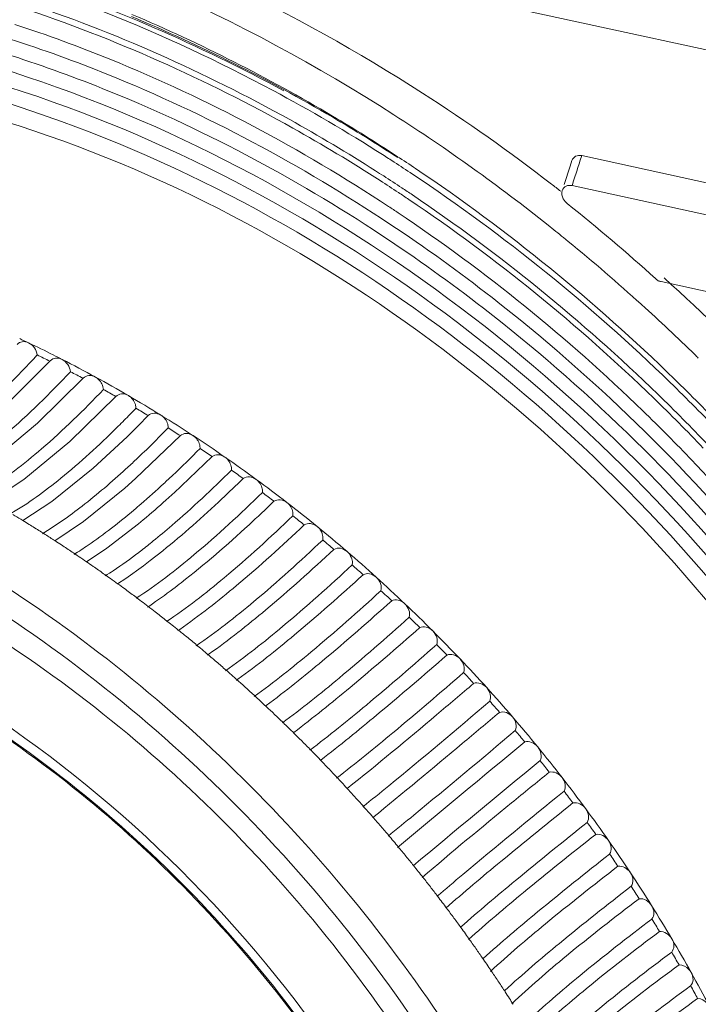
# Model space of a CAD drawing. Extents: x 0 to 841, y 0 to 594.
# Drawn here: x 659 to 671, y 354 to 371 of the extents above; entities that cross this region are included whole.
import ezdxf

# ---------------------------------------------------------------- set-up
doc = ezdxf.new("R2010")
doc.units = 0
doc.header["$LTSCALE"] = 46.255
for name, color, linetype, lineweight in [('51-7CM02-BTMDXF_CONTINUOUS_LINE', 7, 'CONTINUOUS', 5), ('51-7CM09-DECDXF_CONTINUOUS_LINE', 7, 'CONTINUOUS', 5), ('7C1-4K550-LADXF_CONTINUOUS_LINE', 7, 'CONTINUOUS', 5), ('F1R__2016120DXF_CONTINUOUS_LINE', 7, 'CONTINUOUS', 5), ('FOCUS-RING-CDXF_CONTINUOUS_LINE', 7, 'CONTINUOUS', 5)]:
    doc.layers.add(name, color=color, linetype=linetype, lineweight=lineweight)

msp = doc.modelspace()

# ---------------------------------------------------------------- linework, layer by layer
at = {"layer": '51-7CM02-BTMDXF_CONTINUOUS_LINE', "color": 7, "linetype": 'Continuous'}
for p, q in [((669.0929, 368.6608), (669.0624, 368.5643)), ((669.2657, 368.7484), (705.6902, 360.8278)), ((669.0624, 368.5643), (668.9572, 368.238)), ((705.2264, 360.3635), (669.0951, 368.2203)), ((705.2406, 359.0098), (670.6684, 366.5276))]:
    msp.add_line(p, q, dxfattribs=at)
at = {"layer": '51-7CM02-BTMDXF_CONTINUOUS_LINE', "color": 9, "linetype": 'Continuous'}
for centre, radius, start, end in [((628.2176, 381.7211), 43.0492, 342.10281, 342.46157), ((626.6677, 382.2217), 44.678, 341.73678, 342.10273)]:
    msp.add_arc(centre, radius, start, end, dxfattribs=at)
at = {"layer": '51-7CM02-BTMDXF_CONTINUOUS_LINE', "color": 7, "linetype": 'Continuous'}
msp.add_arc((647.37, 340.8458), 34.6476, 47.96563, 51.34782, dxfattribs=at)
for points, knots in [([(669.093, 368.6608), (669.1031, 368.693), (669.1541, 368.7535), (669.2307, 368.756), (669.2657, 368.7484)], [0, 0, 0, 0, 0.4852672, 1, 1, 1, 1]), ([(669.0951, 368.2203), (669.0604, 368.2279), (668.9847, 368.2255), (668.9337, 368.1662), (668.9233, 368.1344)], [0, 0, 0, 0, 0.5149268, 1, 1, 1, 1])]:
    msp.add_open_spline(points, degree=3, knots=knots, dxfattribs=at)
for points in [[(668.9233, 368.1344), (668.9079, 368.0875), (668.9183, 368.031), (668.9413, 367.9873)], [(668.9413, 367.9873), (668.9582, 367.9553), (668.9823, 367.9264), (669.0105, 367.9039)], [(670.5692, 366.58), (670.5842, 366.5665), (670.6008, 366.5545), (670.6142, 366.5394)], [(670.6142, 366.5394), (670.6327, 366.538), (670.6504, 366.5315), (670.6684, 366.5276)]]:
    msp.add_open_spline(points, degree=3, dxfattribs=at)
at = {"layer": '51-7CM09-DECDXF_CONTINUOUS_LINE', "color": 7, "linetype": 'Continuous'}
for centre, radius, start, end in [((649.373, 343.0387), 30.5008, 57.05653, 57.51092), ((649.2762, 342.8896), 30.6786, 56.33878, 57.05629), ((648.8607, 342.4963), 31.3485, 56.11536, 56.82774), ((649.4934, 343.137), 30.0463, 57.18796, 57.51101), ((648.4782, 341.7697), 32.053, 45.79701, 56.26093), ((648.1089, 341.4564), 32.631, 45.69895, 56.03761), ((649.4512, 343.0424), 30.0465, 56.50041, 57.23225), ((649.4075, 343.0041), 30.2046, 56.45941, 57.18761), ((648.316, 341.752), 33.4487, 52.02728, 52.3855), ((649.3594, 342.9034), 30.213, 56.08192, 56.5007), ((649.3158, 342.8656), 30.3706, 56.04299, 56.4597), ((648.633, 341.8939), 31.4561, 45.86729, 56.00985), ((648.5894, 341.8576), 31.6125, 45.8499, 55.97149), ((649.4536, 342.9637), 29.8101, 56.21804, 56.60324), ((648.9349, 342.2149), 30.7209, 45.82289, 56.19048), ((647.7432, 341.2139), 33.6183, 50.89929, 51.49466), ((647.5395, 340.9664), 33.9388, 48.01981, 50.89598), ((647.6663, 340.9898), 34.4506, 43.25358, 48.00091), ((647.3973, 340.8056), 34.1534, 47.83776, 48.02284), ((647.3258, 340.7276), 34.2592, 45.67635, 47.83684), ((647.2788, 340.6788), 34.327, 45.54188, 45.67709), ((647.6186, 340.936), 33.3459, 43.61261, 45.72047), ((647.9338, 341.1934), 32.8457, 43.65545, 45.81716), ((648.1107, 341.3405), 32.217, 43.6823, 45.88598), ((648.0665, 341.3037), 32.3742, 43.67549, 45.86853), ((648.2435, 341.4494), 31.7517, 43.66278, 45.89082), ((648.1939, 341.4015), 31.8207, 43.44365, 43.66362), ((648.1602, 341.3707), 31.8663, 39.62055, 43.44212)]:
    msp.add_arc(centre, radius, start, end, dxfattribs=at)
for points, knots in [([(668.6735, 367.5219), (667.8014, 368.2157), (664.2914, 370.7353), (660.2525, 372.5472), (657.139, 373.3116)], [0, 0, 0, 0, 0.2579346, 1, 1, 1, 1]), ([(668.7313, 368.2478), (667.9978, 368.813), (665.0467, 370.898), (661.7356, 372.4871), (659.1703, 373.2859)], [0, 0, 0, 0, 0.2563074, 1, 1, 1, 1]), ([(657.7626, 372.3649), (658.2956, 372.2286), (660.4508, 371.6018), (662.5234, 370.6989), (664.012, 369.8918)], [0, 0, 0, 0, 0.2452247, 1, 1, 1, 1]), ([(665.7562, 368.7659), (665.1265, 369.1669), (662.6124, 370.6416), (659.8731, 371.7418), (657.7748, 372.286)], [0, 0, 0, 0, 0.2561605, 1, 1, 1, 1]), ([(665.7134, 368.3076), (665.2096, 368.6319), (663.194, 369.8454), (661.0292, 370.8148), (659.3649, 371.3658)], [0, 0, 0, 0, 0.2547343, 1, 1, 1, 1]), ([(665.6324, 368.4809), (665.1367, 368.7966), (663.1544, 369.9788), (661.0299, 370.9261), (659.3974, 371.4682)], [0, 0, 0, 0, 0.2546398, 1, 1, 1, 1]), ([(666.0213, 368.7171), (665.6452, 368.9612), (664.139, 369.8926), (662.5501, 370.6914), (661.3294, 371.2)], [0, 0, 0, 0, 0.2531943, 1, 1, 1, 1]), ([(666.0133, 368.7359), (665.6384, 368.981), (664.137, 369.9171), (662.5536, 370.7226), (661.337, 371.2381)], [0, 0, 0, 0, 0.253125, 1, 1, 1, 1]), ([(659.2714, 371.0633), (659.8421, 370.876), (662.1406, 370.0307), (664.3197, 368.8684), (665.862, 367.8515)], [0, 0, 0, 0, 0.2453421, 1, 1, 1, 1]), ([(659.1904, 370.8047), (659.7706, 370.617), (662.1089, 369.7658), (664.3228, 368.5813), (665.886, 367.5415)], [0, 0, 0, 0, 0.2451943, 1, 1, 1, 1]), ([(657.9526, 370.595), (663.4907, 369.1439), (673.5817, 362.2035), (678.4033, 350.9347), (678.7154, 345.2305)], [0, 0, 0, 0, 0.5005386, 1, 1, 1, 1]), ([(659.1092, 370.5455), (659.6838, 370.3626), (662.0002, 369.5308), (664.1939, 368.3663), (665.7429, 367.3421)], [0, 0, 0, 0, 0.2451374, 1, 1, 1, 1]), ([(657.8713, 370.3285), (663.431, 368.9062), (673.5519, 361.9286), (678.2643, 350.553), (678.4508, 344.8425)], [0, 0, 0, 0, 0.5010969, 1, 1, 1, 1]), ([(657.7858, 370.0562), (663.3334, 368.674), (673.4359, 361.7201), (678.061, 350.3341), (678.1662, 344.649)], [0, 0, 0, 0, 0.5013642, 1, 1, 1, 1]), ([(677.8346, 344.6193), (677.7734, 350.3694), (673.041, 361.8907), (662.6362, 368.7279), (656.9993, 369.8939)], [0, 0, 0, 0, 0.4997477, 1, 1, 1, 1]), ([(665.886, 367.5415), (666.5019, 367.1318), (668.9248, 365.3852), (671.0866, 363.2794), (672.5192, 361.55)], [0, 0, 0, 0, 0.2478012, 1, 1, 1, 1]), ([(665.7429, 367.3421), (666.355, 366.9374), (668.7628, 365.2105), (670.9101, 363.1234), (672.332, 361.4082)], [0, 0, 0, 0, 0.2477619, 1, 1, 1, 1])]:
    msp.add_open_spline(points, degree=3, knots=knots, dxfattribs=at)
at = {"layer": '7C1-4K550-LADXF_CONTINUOUS_LINE', "color": 7, "linetype": 'Continuous'}
msp.add_line((705.1964, 363.2773), (557.5828, 395.3763), dxfattribs=at)
at = {"layer": '7C1-4K550-LADXF_CONTINUOUS_LINE', "color": 9, "linetype": 'Continuous'}
msp.add_open_spline([(678.948, 370.9949), (675.5249, 371.7394), (662.0106, 374.6786), (648.4963, 377.6175), (638.405, 379.812)], degree=3, knots=[0, 0, 0, 0, 0.2532938, 1, 1, 1, 1], dxfattribs=at)
at = {"layer": 'F1R__2016120DXF_CONTINUOUS_LINE', "color": 7, "linetype": 'Continuous'}
for points, knots in [([(668.4282, 341.823), (668.4111, 343.4616), (667.8748, 346.8276), (665.8043, 351.5592), (662.6258, 355.7604), (658.5975, 359.0847), (654.0457, 361.2583), (650.0404, 361.9553), (646.9782, 361.7527), (644.8323, 361.2429), (642.8529, 360.3825), (641.6698, 359.584), (641.1249, 359.1374)], [0, 0, 0, 0, 0.125976, 0.2582609, 0.3934257, 0.5272904, 0.6560099, 0.7771427, 0.8349173, 0.8910054, 0.9458412, 1, 1, 1, 1]), ([(657.1707, 359.7031), (658.8032, 358.8249), (661.8639, 356.5895), (665.4534, 352.2295), (667.8157, 347.1996), (668.432, 343.5789), (668.4504, 341.8182)], [0, 0, 0, 0, 0.2521071, 0.5086537, 0.7605266, 1, 1, 1, 1]), ([(668.4254, 344.5045), (667.9251, 347.3352), (665.612, 352.8692), (661.4302, 357.1391), (658.9981, 358.7963)], [0, 0, 0, 0, 0.4941213, 1, 1, 1, 1])]:
    msp.add_open_spline(points, degree=3, knots=knots, dxfattribs=at)
at = {"layer": 'FOCUS-RING-CDXF_CONTINUOUS_LINE', "color": 7, "linetype": 'Continuous'}
for p, q in [((661.6248, 364.1644), (661.4539, 363.9915)), ((661.4539, 363.9915), (661.2523, 363.7926)), ((662.1904, 363.8107), (661.4024, 363.0568)), ((662.7487, 363.4407), (662.0742, 362.798)), ((659.4333, 363.0398), (658.8422, 362.6525)), ((659.9269, 362.6511), (659.4133, 362.3136)), ((659.3779, 362.3359), (659.4135, 362.3141)), ((660.4828, 362.2969), (659.9772, 361.9588)), ((660.893, 361.8252), (660.5347, 361.5871)), ((661.8809, 361.7819), (661.6591, 361.6071)), ((660.5012, 361.6107), (660.5349, 361.5876)), ((661.228, 361.293), (661.0849, 361.1994)), ((661.0517, 361.2241), (661.0852, 361.1999)), ((661.5924, 360.8232), (661.6219, 360.8007))]:
    msp.add_line(p, q, dxfattribs=at)
for points in [[(659.897, 365.1317), (659.1, 364.336), (658.2925, 363.6664)], [(660.4778, 364.8253), (659.6738, 364.0316), (658.8657, 363.3616)], [(661.053, 364.5019), (660.2421, 363.7103), (659.4333, 363.0398)], [(661.2524, 363.7926), (660.6545, 363.2393), (659.9269, 362.6511)], [(661.4024, 363.0568), (661.2112, 362.8869), (660.4828, 362.2969)], [(661.5372, 362.328), (661.4526, 362.2579), (660.893, 361.8252)], [(661.6591, 361.6071), (661.5405, 361.5171), (661.228, 361.293)]]:
    msp.add_lwpolyline(points, dxfattribs=at)
for centre, radius, start, end in [((649.2484, 343.9594), 23.8147, 64.45934, 64.87936), ((649.1642, 343.7843), 24.009, 63.30841, 64.45835), ((649.1964, 343.7949), 23.8601, 63.67167, 63.97126), ((649.1641, 343.7296), 23.9329, 63.37275, 63.67168), ((649.0785, 343.6129), 24.2006, 62.8881, 63.30938), ((648.9691, 343.4009), 24.4392, 61.33133, 62.88624), ((649.0092, 343.4278), 24.2722, 61.81263, 62.40494), ((648.7947, 343.082), 24.8027, 59.7917, 61.33138), ((648.836, 343.111), 24.6333, 60.26828, 60.8548), ((648.62, 342.7818), 25.15, 58.26628, 59.79176), ((647.3982, 377.7532), 19.427, 315.59373, 316.14799), ((648.6625, 342.8129), 24.9782, 58.73846, 59.31957), ((648.2962, 376.8718), 18.1688, 314.6783, 315.59785), ((648.4468, 342.5017), 25.4793, 56.75403, 58.26634), ((648.4905, 342.5346), 25.3053, 57.22214, 57.79823), ((648.277, 342.2426), 25.7891, 55.25392, 56.75409), ((648.3218, 342.2773), 25.613, 55.71828, 56.28974), ((648.1124, 342.0053), 26.0779, 53.76492, 55.25399), ((648.1584, 342.0415), 25.8999, 54.22584, 54.79307), ((647.9549, 341.7903), 26.3444, 52.28597, 53.76498), ((648.002, 341.828), 26.1646, 52.74377, 53.30718), ((647.8065, 341.5983), 26.5872, 50.81604, 52.28604), ((646.276, 340.8205), 25.1907, 58.6606, 59.02857), ((647.8545, 341.6372), 26.4057, 51.27105, 51.83102), ((646.2272, 340.7405), 25.2844, 58.26789, 58.56578), ((646.1809, 340.6656), 25.3724, 57.75444, 58.26776), ((647.6688, 341.4293), 26.8051, 49.35409, 50.81611), ((646.1379, 340.5973), 25.4532, 57.50981, 57.75458), ((646.0985, 340.5356), 25.5264, 57.06365, 57.50971), ((646.0559, 340.4698), 25.6048, 56.75552, 57.06372), ((646.0099, 340.3997), 25.6886, 56.24951, 56.75541), ((654.2366, 371.1842), 11.8785, 307.71351, 309.00772), ((647.7178, 341.4694), 26.6221, 49.80663, 50.36356), ((645.9679, 340.3367), 25.7643, 56.00364, 56.24964), ((645.935, 340.288), 25.8231, 55.66187, 56.0036), ((654.8894, 370.3449), 10.8152, 307.39396, 307.69807), ((647.5438, 341.2837), 26.997, 47.89907, 49.35416), ((645.8885, 340.22), 25.9055, 55.25528, 55.5713), ((645.8436, 340.1553), 25.9843, 54.75641, 55.25519), ((647.5937, 341.3247), 26.8128, 48.34947, 48.90376), ((645.803, 340.0978), 26.0547, 54.5091, 54.75653), ((645.7717, 340.0539), 26.1086, 54.17943, 54.50907), ((647.4332, 341.1612), 27.1621, 46.44996, 47.89914), ((645.727, 339.992), 26.1849, 53.76615, 54.08892), ((645.6837, 339.933), 26.2581, 53.27409, 53.76607), ((645.645, 339.8811), 26.3228, 53.02513, 53.27419), ((647.4838, 341.203), 26.9768, 46.89853, 47.45057), ((645.6158, 339.8424), 26.3713, 52.71133, 53.02511), ((657.4863, 367.004), 7.461, 303.58893, 303.92126), ((645.5739, 339.7875), 26.4404, 52.28707, 52.63064), ((647.3386, 341.0616), 27.2994, 45.00571, 46.45003), ((645.5322, 339.7335), 26.5086, 51.80151, 52.28701), ((647.3899, 341.1041), 27.1132, 45.45278, 46.00296), ((645.4959, 339.6873), 26.5673, 51.5507, 51.8016), ((645.4686, 339.6529), 26.6112, 51.24219, 51.55068), ((645.4333, 339.609), 26.6675, 50.81699, 51.24215), ((657.4766, 367.2299), 8.2959, 304.24785, 304.5252), ((645.3909, 339.5569), 26.7348, 50.33762, 50.81696), ((647.2616, 340.9846), 27.4083, 43.5653, 45.00579), ((645.3574, 339.5166), 26.7872, 50.08477, 50.33769), ((647.3134, 341.0276), 27.2214, 44.01118, 44.5599), ((645.3324, 339.4866), 26.8262, 49.78134, 50.08476), ((645.3001, 339.4485), 26.8761, 49.35491, 49.7813), ((657.2906, 367.643), 9.3927, 304.92008, 305.14252), ((645.2615, 339.4036), 26.9353, 48.88138, 49.3549), ((647.2036, 340.9294), 27.4883, 42.12768, 43.56537), ((645.2314, 339.369), 26.9812, 48.6263, 48.88145), ((645.2089, 339.3435), 27.0152, 48.32774, 48.62629), ((647.2559, 340.9728), 27.3008, 42.57269, 43.12035), ((645.1801, 339.3112), 27.0585, 47.89978, 48.32771), ((656.8386, 368.3514), 10.8914, 305.60531, 305.77541), ((645.146, 339.2734), 27.1094, 47.43176, 47.89977), ((645.1196, 339.2446), 27.1485, 47.17425, 47.43181), ((647.1661, 340.8954), 27.539, 40.69182, 42.12775), ((645.1, 339.2235), 27.1773, 46.88037, 47.17425), ((645.0751, 339.1969), 27.2137, 46.45055, 46.88034), ((647.2186, 340.939), 27.3511, 41.13629, 41.68328), ((645.0459, 339.1662), 27.2561, 45.98771, 46.45054), ((645.0236, 339.1431), 27.2882, 45.72759, 45.98776), ((647.1502, 340.8817), 27.56, 39.25669, 40.69189), ((645.0072, 339.1263), 27.3117, 45.43817, 45.72758), ((644.9866, 339.1054), 27.341, 45.00619, 45.43815), ((647.2028, 340.9253), 27.372, 39.70094, 40.24765), ((644.9629, 339.0817), 27.3746, 44.54821, 45.00618), ((1031.5616, -81.9817), 570.904, 129.520807, 129.812975), ((644.9451, 339.0641), 27.3996, 44.28527, 44.54824), ((644.9322, 339.0515), 27.4176, 44.00012, 44.28527), ((647.1569, 340.8871), 27.5514, 37.82127, 39.25677), ((644.9162, 339.0361), 27.4398, 43.56565, 44.0001), ((950.614, 15.6297), 443.6707, 129.478881, 129.854442), ((647.2095, 340.9307), 27.3634, 38.2656, 38.81243), ((644.8984, 339.0191), 27.4644, 43.11221, 43.56565), ((644.8854, 339.007), 27.4822, 42.84627, 43.11223), ((644.8763, 338.9986), 27.4946, 42.56518, 42.84627), ((647.1872, 340.9106), 27.513, 36.38451, 37.82134), ((644.8653, 338.9885), 27.5095, 42.12791, 42.56517), ((647.2396, 340.954), 27.3253, 36.82926, 37.37659), ((644.8537, 338.978), 27.5251, 41.67868, 42.12791), ((644.846, 338.9711), 27.5355, 41.40955, 41.6787), ((644.8409, 338.9666), 27.5423, 41.13232, 41.40954), ((647.2418, 340.9508), 27.4452, 34.94538, 36.38458), ((644.8352, 338.9617), 27.5498, 40.69194, 41.13231), ((647.2938, 340.9939), 27.258, 35.39086, 35.9391), ((644.8303, 338.9574), 27.5563, 40.2466, 40.69194), ((644.828, 338.9555), 27.5593, 39.97407, 40.2466), ((644.8271, 338.9547), 27.5605, 39.7005, 39.97407), ((647.3213, 341.0063), 27.3483, 33.50286, 34.94545), ((644.827, 338.9547), 27.5606, 39.2567, 39.70051), ((647.3728, 341.049), 27.1617, 33.94939, 34.49892), ((644.8291, 338.9564), 27.5579, 38.81493, 39.2567), ((644.8325, 338.9591), 27.5535, 38.53881, 38.81492), ((644.836, 338.9619), 27.549, 38.26871, 38.53881), ((647.426, 341.0756), 27.2227, 32.0559, 33.50293), ((644.8418, 338.9664), 27.5417, 37.82115, 38.26872), ((644.8511, 338.9737), 27.5299, 37.38263, 37.82115), ((647.4768, 341.1178), 27.037, 32.50381, 33.05502), ((644.8605, 338.9809), 27.5181, 37.10273, 37.38263), ((644.8686, 338.987), 27.508, 36.8359, 37.10273), ((644.8803, 338.9958), 27.4933, 36.38428, 36.83592), ((647.5562, 341.1571), 27.0691, 30.60347, 32.05597), ((644.8972, 339.0082), 27.4724, 35.94869, 36.38427), ((647.6062, 341.1987), 26.8844, 31.05307, 31.60637), ((644.9127, 339.0194), 27.4532, 35.6648, 35.94868), ((644.9254, 339.0286), 27.4375, 35.40105, 35.6648), ((644.9433, 339.0413), 27.4156, 34.94504, 35.40108), ((647.7119, 341.2491), 26.8883, 29.14454, 30.60354), ((644.9678, 339.0584), 27.3857, 34.51207, 34.94503), ((647.7608, 341.2901), 26.7048, 29.59615, 30.15193), ((644.9896, 339.0734), 27.3593, 34.22399, 34.51205), ((645.0071, 339.0853), 27.3381, 33.96312, 34.22398), ((645.0313, 339.1016), 27.3089, 33.5024, 33.96316), ((645.0636, 339.1229), 27.2702, 33.07173, 33.50239), ((647.8929, 341.35), 26.6811, 27.67806, 29.14461), ((645.0916, 339.1412), 27.2367, 32.77926, 33.07171), ((647.9406, 341.3903), 26.499, 28.13201, 28.69066), ((645.114, 339.1556), 27.2101, 32.52108, 32.77925)]:
    msp.add_arc(centre, radius, start, end, dxfattribs=at)
for points, knots in [([(659.5161, 365.4469), (659.4815, 365.4635), (659.406, 365.4806), (659.3342, 365.4459), (659.311, 365.4206)], [0, 0, 0, 0, 0.5279417, 1, 1, 1, 1]), ([(657.4985, 363.3911), (657.8695, 363.6011), (658.6364, 364.1754), (659.3122, 364.8473), (659.6669, 365.2343)], [0, 0, 0, 0, 0.4481313, 1, 1, 1, 1]), ([(660.1075, 365.1543), (660.0724, 365.1723), (659.9953, 365.192), (659.9209, 365.1574), (659.897, 365.1317)], [0, 0, 0, 0, 0.5290175, 1, 1, 1, 1]), ([(671.0839, 340.3621), (671.0645, 342.2248), (670.4963, 346.0466), (668.2879, 351.477), (664.869, 356.4003), (660.4845, 360.4632), (655.4413, 363.375), (650.0934, 364.9186), (645.6204, 364.9434), (642.3233, 364.1667), (640.7969, 363.53), (640.0756, 363.1539)], [0, 0, 0, 0, 0.1245098, 0.2550089, 0.3886717, 0.5219527, 0.6513909, 0.7744097, 0.8900732, 0.9456252, 1, 1, 1, 1]), ([(658.0719, 363.0899), (658.4421, 363.3025), (659.2106, 363.8805), (659.8926, 364.5515), (660.2526, 364.9383)], [0, 0, 0, 0, 0.4468774, 1, 1, 1, 1]), ([(660.6936, 364.8441), (660.6581, 364.8635), (660.5796, 364.8858), (660.5025, 364.8514), (660.4778, 364.8253)], [0, 0, 0, 0, 0.5300555, 1, 1, 1, 1]), ([(660.833, 364.6254), (660.8309, 364.6912), (660.785, 364.7806), (660.7135, 364.8332), (660.6936, 364.8441)], [0, 0, 0, 0, 0.7438674, 1, 1, 1, 1]), ([(658.7571, 362.8414), (659.1067, 363.0578), (659.8331, 363.6197), (660.4876, 364.2594), (660.8331, 364.6248)], [0, 0, 0, 0, 0.4497852, 1, 1, 1, 1]), ([(661.2741, 364.5165), (661.2382, 364.5374), (661.1582, 364.5623), (661.0784, 364.5283), (661.053, 364.5019)], [0, 0, 0, 0, 0.5310533, 1, 1, 1, 1]), ([(661.4076, 364.2948), (661.4076, 364.3162), (661.3944, 364.4045), (661.332, 364.4828), (661.2741, 364.5165)], [0, 0, 0, 0, 0.2427567, 1, 1, 1, 1]), ([(637.9306, 361.1027), (638.5797, 361.641), (639.9903, 362.6048), (642.3541, 363.6468), (644.9189, 364.2686), (648.5818, 364.5256), (653.3776, 363.7065), (658.8313, 361.1171), (663.6601, 357.1454), (667.4717, 352.1194), (669.9551, 346.4554), (670.5986, 342.4248), (670.6191, 340.4628)], [0, 0, 0, 0, 0.0541634, 0.1089864, 0.1650506, 0.2227958, 0.3438731, 0.4725672, 0.6064444, 0.7416488, 0.873983, 1, 1, 1, 1]), ([(661.8482, 364.1719), (661.8125, 364.194), (661.7328, 364.2213), (661.6513, 364.1901), (661.6248, 364.1644)], [0, 0, 0, 0, 0.5318009, 1, 1, 1, 1]), ([(661.9758, 363.9474), (661.9764, 363.9687), (661.9658, 364.0572), (661.9051, 364.1367), (661.8482, 364.1719)], [0, 0, 0, 0, 0.2416712, 1, 1, 1, 1]), ([(659.1936, 362.4298), (659.5063, 362.6145), (660.1601, 363.0939), (660.7553, 363.6404), (661.0711, 363.9526)], [0, 0, 0, 0, 0.4497882, 1, 1, 1, 1]), ([(661.2304, 363.223), (661.2915, 363.279), (661.5452, 363.5148), (661.7918, 363.7583), (661.9758, 363.9468)], [0, 0, 0, 0, 0.2393464, 1, 1, 1, 1]), ([(662.4154, 363.8107), (662.3801, 363.8338), (662.301, 363.8635), (662.218, 363.8355), (662.1904, 363.8107)], [0, 0, 0, 0, 0.5323747, 1, 1, 1, 1]), ([(662.5369, 363.5836), (662.5382, 363.6047), (662.5302, 363.6934), (662.4714, 363.774), (662.4154, 363.8107)], [0, 0, 0, 0, 0.2406233, 1, 1, 1, 1]), ([(670.021, 341.0792), (670.0017, 342.9295), (669.3955, 346.7305), (667.0556, 352.0728), (663.4638, 356.8148), (658.9126, 360.5647), (653.7711, 363.0133), (649.2483, 363.7934), (645.7921, 363.5582), (643.371, 362.9774), (641.1387, 362.0005), (639.8054, 361.0954), (639.1916, 360.5895)], [0, 0, 0, 0, 0.1259954, 0.2583037, 0.3934872, 0.5273579, 0.6560654, 0.7771719, 0.8349325, 0.8910093, 0.9458391, 1, 1, 1, 1]), ([(661.8959, 362.9632), (661.9485, 363.0118), (662.1656, 363.2148), (662.378, 363.4229), (662.5369, 363.583)], [0, 0, 0, 0, 0.2410279, 1, 1, 1, 1]), ([(662.9753, 363.4332), (662.9403, 363.4574), (662.8618, 363.4893), (662.7774, 363.4645), (662.7487, 363.4407)], [0, 0, 0, 0, 0.5327999, 1, 1, 1, 1]), ([(663.0905, 363.2037), (663.0924, 363.2246), (663.0871, 363.3133), (663.0301, 363.3951), (662.9753, 363.4332)], [0, 0, 0, 0, 0.2396161, 1, 1, 1, 1]), ([(659.7586, 362.0822), (660.0016, 362.2289), (660.5093, 362.5901), (660.9813, 362.9951), (661.2304, 363.223)], [0, 0, 0, 0, 0.4567681, 1, 1, 1, 1]), ([(661.7132, 361.9539), (661.8229, 362.0428), (662.2983, 362.4408), (662.7505, 362.866), (663.0905, 363.2031)], [0, 0, 0, 0, 0.2276673, 1, 1, 1, 1]), ([(663.2989, 363.0545), (663.1749, 362.9336), (662.7161, 362.4943), (662.2406, 362.0719), (661.881, 361.782)], [0, 0, 0, 0, 0.2727153, 1, 1, 1, 1]), ([(663.5271, 363.0397), (663.4926, 363.065), (663.4146, 363.0991), (663.329, 363.0775), (663.2993, 363.0548)], [0, 0, 0, 0, 0.5330796, 1, 1, 1, 1]), ([(663.636, 362.8081), (663.6386, 362.8288), (663.6359, 362.9174), (663.5809, 363.0003), (663.5271, 363.0397)], [0, 0, 0, 0, 0.2386531, 1, 1, 1, 1]), ([(661.3704, 362.4983), (661.4135, 362.5347), (661.5913, 362.6866), (661.7655, 362.8428), (661.8959, 362.9632)], [0, 0, 0, 0, 0.2409242, 1, 1, 1, 1]), ([(661.4107, 360.9427), (661.7693, 361.1751), (662.5361, 361.7721), (663.2484, 362.4294), (663.636, 362.8075)], [0, 0, 0, 0, 0.441085, 1, 1, 1, 1]), ([(662.0741, 362.7979), (662.0285, 362.7564), (661.8521, 362.597), (661.6725, 362.4411), (661.5374, 362.3281)], [0, 0, 0, 0, 0.2593835, 1, 1, 1, 1]), ([(664.0703, 362.6307), (664.0363, 362.657), (663.959, 362.6933), (663.8723, 362.675), (663.8415, 362.6533)], [0, 0, 0, 0, 0.5332172, 1, 1, 1, 1]), ([(663.8411, 362.6531), (663.6958, 362.5136), (663.1675, 362.0164), (662.6195, 361.5391), (662.2056, 361.2174)], [0, 0, 0, 0, 0.2775367, 1, 1, 1, 1]), ([(664.1728, 362.3972), (664.1761, 362.4177), (664.1761, 362.5061), (664.123, 362.59), (664.0703, 362.6307)], [0, 0, 0, 0, 0.2377376, 1, 1, 1, 1]), ([(660.3168, 361.7182), (660.4002, 361.7697), (660.7662, 362.0091), (661.1111, 362.2796), (661.3704, 362.4983)], [0, 0, 0, 0, 0.2240457, 1, 1, 1, 1]), ([(661.9452, 360.532), (662.3009, 360.7682), (663.0655, 361.3675), (663.7816, 362.0211), (664.1728, 362.3966)], [0, 0, 0, 0, 0.4404842, 1, 1, 1, 1]), ([(664.3745, 362.2364), (663.9863, 361.8699), (663.2769, 361.2288), (662.5261, 360.6343), (662.1784, 360.3951)], [0, 0, 0, 0, 0.5585321, 1, 1, 1, 1]), ([(664.6045, 362.2065), (664.571, 362.2339), (664.4944, 362.2724), (664.4067, 362.2572), (664.3749, 362.2367)], [0, 0, 0, 0, 0.5332169, 1, 1, 1, 1]), ([(664.7005, 361.9713), (664.7044, 361.9916), (664.7071, 362.0797), (664.656, 362.1646), (664.6045, 362.2065)], [0, 0, 0, 0, 0.2368731, 1, 1, 1, 1]), ([(662.4708, 360.1065), (662.8233, 360.3465), (663.5859, 360.9482), (664.3056, 361.5981), (664.7004, 361.9708)], [0, 0, 0, 0, 0.4399466, 1, 1, 1, 1]), ([(665.1291, 361.7677), (665.0961, 361.796), (665.0202, 361.8366), (664.9317, 361.8247), (664.8989, 361.8053)], [0, 0, 0, 0, 0.5330835, 1, 1, 1, 1]), ([(660.8677, 361.3383), (660.9151, 361.3682), (661.1163, 361.4994), (661.311, 361.6406), (661.4573, 361.7524)], [0, 0, 0, 0, 0.2333485, 1, 1, 1, 1]), ([(664.8985, 361.8051), (664.5062, 361.4408), (663.7923, 360.8027), (663.0423, 360.2053), (662.6972, 359.9624)], [0, 0, 0, 0, 0.5591227, 1, 1, 1, 1]), ([(665.2184, 361.531), (665.223, 361.551), (665.2285, 361.6387), (665.1794, 361.7245), (665.1291, 361.7677)], [0, 0, 0, 0, 0.2360634, 1, 1, 1, 1]), ([(662.9868, 359.6666), (663.3362, 359.9105), (664.0967, 360.5145), (664.8201, 361.1606), (665.2184, 361.5305)], [0, 0, 0, 0, 0.4394729, 1, 1, 1, 1]), ([(665.4126, 361.3594), (665.0163, 360.9974), (664.2977, 360.3622), (663.5485, 359.7619), (663.2059, 359.5151)], [0, 0, 0, 0, 0.5596728, 1, 1, 1, 1]), ([(665.6436, 361.3145), (665.6112, 361.3438), (665.536, 361.3865), (665.4468, 361.3778), (665.4131, 361.3596)], [0, 0, 0, 0, 0.532822, 1, 1, 1, 1]), ([(665.7262, 361.0767), (665.7368, 361.1168), (665.7289, 361.2093), (665.6774, 361.284), (665.6436, 361.3145)], [0, 0, 0, 0, 0.4774065, 1, 1, 1, 1]), ([(662.2056, 361.2174), (662.1574, 361.18), (661.9755, 361.0406), (661.7894, 360.9066), (661.6499, 360.8128)], [0, 0, 0, 0, 0.2661841, 1, 1, 1, 1]), ([(663.4927, 359.2127), (663.839, 359.4606), (664.5974, 360.067), (665.3244, 360.7092), (665.7261, 361.0761)], [0, 0, 0, 0, 0.4390637, 1, 1, 1, 1]), ([(665.9164, 360.8998), (665.516, 360.5402), (664.7926, 359.9078), (664.044, 359.3045), (663.704, 359.0536)], [0, 0, 0, 0, 0.560181, 1, 1, 1, 1]), ([(666.1475, 360.8475), (666.1156, 360.8778), (666.0412, 360.9226), (665.9515, 360.917), (665.9168, 360.9)], [0, 0, 0, 0, 0.532438, 1, 1, 1, 1]), ([(666.2232, 360.6087), (666.2352, 360.6482), (666.23, 360.7406), (666.1804, 360.8162), (666.1475, 360.8475)], [0, 0, 0, 0, 0.476094, 1, 1, 1, 1]), ([(663.9882, 358.7454), (664.3312, 358.9973), (665.0875, 359.6059), (665.8181, 360.2443), (666.2231, 360.6082)], [0, 0, 0, 0, 0.4387197, 1, 1, 1, 1]), ([(666.4092, 360.4268), (666.0047, 360.0695), (665.2765, 359.44), (664.5285, 358.8336), (664.1912, 358.5786)], [0, 0, 0, 0, 0.560646, 1, 1, 1, 1]), ([(666.6402, 360.3671), (666.609, 360.3984), (666.5354, 360.4451), (666.4452, 360.4427), (666.4097, 360.4269)], [0, 0, 0, 0, 0.5319371, 1, 1, 1, 1]), ([(666.7091, 360.1276), (666.7224, 360.1663), (666.7199, 360.2587), (666.6723, 360.3351), (666.6402, 360.3671)], [0, 0, 0, 0, 0.4748438, 1, 1, 1, 1]), ([(664.4725, 358.265), (664.8122, 358.521), (665.5665, 359.1319), (666.3006, 359.7664), (666.709, 360.1271)], [0, 0, 0, 0, 0.4384413, 1, 1, 1, 1]), ([(666.8907, 359.9408), (666.4821, 359.586), (665.749, 358.9593), (665.0015, 358.3496), (664.6668, 358.0903)], [0, 0, 0, 0, 0.5610661, 1, 1, 1, 1]), ([(667.1214, 359.8739), (667.0908, 359.906), (667.018, 359.9548), (666.9275, 359.9555), (666.8911, 359.941)], [0, 0, 0, 0, 0.5313253, 1, 1, 1, 1]), ([(667.1833, 359.6338), (667.1978, 359.6718), (667.1981, 359.7639), (667.1525, 359.8411), (667.1214, 359.8739)], [0, 0, 0, 0, 0.4736612, 1, 1, 1, 1]), ([(664.9454, 357.772), (665.2817, 358.0321), (666.034, 358.6454), (666.7716, 359.2759), (667.1831, 359.6333)], [0, 0, 0, 0, 0.438229, 1, 1, 1, 1]), ([(667.3603, 359.4423), (667.1435, 359.2572), (666.4067, 358.6319), (665.6641, 358.0131), (665.1306, 357.5893)], [0, 0, 0, 0, 0.2949704, 1, 1, 1, 1]), ([(667.5904, 359.3682), (667.5605, 359.4012), (667.4887, 359.4519), (667.3978, 359.4557), (667.3607, 359.4425)], [0, 0, 0, 0, 0.5306084, 1, 1, 1, 1]), ([(667.6453, 359.1278), (667.6611, 359.165), (667.6642, 359.2568), (667.6206, 359.3347), (667.5904, 359.3682)], [0, 0, 0, 0, 0.4725519, 1, 1, 1, 1]), ([(665.4062, 357.2669), (665.5601, 357.3891), (666.3151, 357.9987), (667.0566, 358.6248), (667.6451, 359.1273)], [0, 0, 0, 0, 0.202441, 1, 1, 1, 1]), ([(667.8175, 358.9319), (667.5986, 358.7481), (666.8561, 358.1263), (666.1112, 357.5072), (665.582, 357.0761)], [0, 0, 0, 0, 0.2951966, 1, 1, 1, 1]), ([(668.0469, 358.8505), (668.0177, 358.8844), (667.9468, 358.9371), (667.8559, 358.9439), (667.818, 358.932)], [0, 0, 0, 0, 0.5297925, 1, 1, 1, 1]), ([(668.0947, 358.6102), (668.1117, 358.6465), (668.1178, 358.7379), (668.0762, 358.8165), (668.0469, 358.8505)], [0, 0, 0, 0, 0.4715213, 1, 1, 1, 1]), ([(665.8518, 356.7481), (666.0042, 356.8722), (666.7554, 357.4883), (667.501, 358.1114), (668.0946, 358.6097)], [0, 0, 0, 0, 0.2022578, 1, 1, 1, 1]), ([(668.4904, 358.3215), (668.462, 358.3563), (668.392, 358.4109), (668.3011, 358.4206), (668.2625, 358.41)], [0, 0, 0, 0, 0.5288836, 1, 1, 1, 1]), ([(668.5311, 358.0814), (668.5493, 358.1168), (668.5583, 358.2076), (668.5187, 358.2869), (668.4904, 358.3215)], [0, 0, 0, 0, 0.4705754, 1, 1, 1, 1]), ([(668.6933, 357.877), (668.4708, 357.6965), (667.7187, 357.0833), (666.9706, 356.465), (666.4515, 356.0199)], [0, 0, 0, 0, 0.2953398, 1, 1, 1, 1]), ([(668.9205, 357.7816), (668.8929, 357.8172), (668.8239, 357.8737), (668.733, 357.8863), (668.6938, 357.8771)], [0, 0, 0, 0, 0.5278876, 1, 1, 1, 1]), ([(668.954, 357.5419), (668.9734, 357.5764), (668.9853, 357.6666), (668.9478, 357.7464), (668.9205, 357.7816)], [0, 0, 0, 0, 0.46972, 1, 1, 1, 1]), ([(666.7191, 355.6904), (666.868, 355.818), (667.6064, 356.4429), (668.355, 357.0555), (668.9538, 357.5415)], [0, 0, 0, 0, 0.2026972, 1, 1, 1, 1]), ([(669.111, 357.3337), (668.6848, 356.9937), (667.9302, 356.3836), (667.1877, 355.7586), (666.8685, 355.4779)], [0, 0, 0, 0, 0.56184, 1, 1, 1, 1]), ([(669.3367, 357.2314), (669.3099, 357.2677), (669.242, 357.326), (669.1513, 357.3416), (669.1115, 357.3337)], [0, 0, 0, 0, 0.5268104, 1, 1, 1, 1]), ([(669.3631, 356.9923), (669.3836, 357.0258), (669.3984, 357.1153), (669.363, 357.1956), (669.3367, 357.2314)], [0, 0, 0, 0, 0.4689611, 1, 1, 1, 1]), ([(667.1318, 355.1462), (667.45, 355.4257), (668.1887, 356.0472), (668.9393, 356.6541), (669.3628, 356.9919)], [0, 0, 0, 0, 0.4387722, 1, 1, 1, 1]), ([(669.5146, 356.7804), (669.0858, 356.4442), (668.3279, 355.8382), (667.5873, 355.2108), (667.2715, 354.926)], [0, 0, 0, 0, 0.5616554, 1, 1, 1, 1]), ([(669.7386, 356.6713), (669.7127, 356.7084), (669.6459, 356.7685), (669.5554, 356.7869), (669.5151, 356.7804)], [0, 0, 0, 0, 0.5256577, 1, 1, 1, 1]), ([(669.7578, 356.4332), (669.7794, 356.4656), (669.7972, 356.5542), (669.7639, 356.635), (669.7386, 356.6713)], [0, 0, 0, 0, 0.4683047, 1, 1, 1, 1]), ([(667.5299, 354.5923), (667.8444, 354.8753), (668.5799, 355.4979), (669.3324, 356.0994), (669.7575, 356.4328)], [0, 0, 0, 0, 0.4391731, 1, 1, 1, 1]), ([(669.9038, 356.2178), (669.4724, 355.8853), (668.7113, 355.2836), (667.9726, 354.6537), (667.6602, 354.3649)], [0, 0, 0, 0, 0.5614046, 1, 1, 1, 1]), ([(670.1259, 356.1019), (670.1008, 356.1398), (670.0352, 356.2017), (669.9451, 356.2228), (669.9043, 356.2178)], [0, 0, 0, 0, 0.524435, 1, 1, 1, 1]), ([(670.1378, 355.865), (670.1605, 355.8963), (670.1813, 355.984), (670.1502, 356.0652), (670.1259, 356.1019)], [0, 0, 0, 0, 0.4677568, 1, 1, 1, 1]), ([(667.9131, 354.0294), (668.224, 354.3157), (668.9565, 354.9394), (669.7108, 355.5357), (670.1376, 355.8646)], [0, 0, 0, 0, 0.4396195, 1, 1, 1, 1]), ([(670.2781, 355.6463), (669.8443, 355.3177), (669.08, 354.7202), (668.3432, 354.0879), (668.0342, 353.7951)], [0, 0, 0, 0, 0.561088, 1, 1, 1, 1]), ([(670.4981, 355.5239), (670.474, 355.5624), (670.4095, 355.6261), (670.3199, 355.65), (670.2786, 355.6463)], [0, 0, 0, 0, 0.5231478, 1, 1, 1, 1]), ([(670.5028, 355.2884), (670.5265, 355.3186), (670.5503, 355.4052), (670.5213, 355.4868), (670.4981, 355.5239)], [0, 0, 0, 0, 0.4673234, 1, 1, 1, 1]), ([(668.281, 353.4579), (668.5884, 353.7476), (669.3179, 354.3725), (670.0742, 354.9635), (670.5025, 355.288)], [0, 0, 0, 0, 0.4401098, 1, 1, 1, 1]), ([(670.6372, 355.0666), (670.2011, 354.7419), (669.4337, 354.1486), (668.6988, 353.5139), (668.3931, 353.2171)], [0, 0, 0, 0, 0.560706, 1, 1, 1, 1]), ([(670.8549, 354.9378), (670.8317, 354.9769), (670.7685, 355.0424), (670.6794, 355.0688), (670.6378, 355.0666)], [0, 0, 0, 0, 0.5218014, 1, 1, 1, 1]), ([(670.8524, 354.7038), (670.8771, 354.7329), (670.9039, 354.8183), (670.8771, 354.9002), (670.8549, 354.9378)], [0, 0, 0, 0, 0.4670102, 1, 1, 1, 1]), ([(668.6332, 352.8785), (668.9372, 353.1714), (669.664, 353.7975), (670.4222, 354.3834), (670.8521, 354.7034)], [0, 0, 0, 0, 0.4406425, 1, 1, 1, 1]), ([(670.9808, 354.4793), (670.5425, 354.1585), (669.772, 353.5695), (669.039, 352.9323), (668.7366, 352.6317)], [0, 0, 0, 0, 0.5602591, 1, 1, 1, 1]), ([(671.1959, 354.3441), (671.1847, 354.3642), (671.1336, 354.4341), (671.045, 354.4805), (670.9814, 354.4792)], [0, 0, 0, 0, 0.265701, 1, 1, 1, 1]), ([(671.1861, 354.112), (671.2118, 354.1399), (671.2416, 354.2239), (671.217, 354.3062), (671.1959, 354.3441)], [0, 0, 0, 0, 0.4668227, 1, 1, 1, 1]), ([(668.9694, 352.2916), (669.2701, 352.5878), (669.9942, 353.2152), (670.7545, 353.796), (671.1858, 354.1116)], [0, 0, 0, 0, 0.4412163, 1, 1, 1, 1]), ([(671.3085, 353.8848), (670.868, 353.568), (670.0946, 352.9833), (669.3635, 352.3436), (669.0643, 352.0393)], [0, 0, 0, 0, 0.5597481, 1, 1, 1, 1]), ([(671.5208, 353.7434), (671.5102, 353.7638), (671.4606, 353.8352), (671.3731, 353.8838), (671.3091, 353.8847)], [0, 0, 0, 0, 0.2644394, 1, 1, 1, 1])]:
    msp.add_open_spline(points, degree=3, knots=knots, dxfattribs=at)
for points in [[(659.6668, 365.2349), (659.6587, 365.3213), (659.5943, 365.4096), (659.5161, 365.4469)], [(660.2525, 364.9389), (660.2471, 365.0253), (660.1845, 365.1149), (660.1075, 365.1543)]]:
    msp.add_open_spline(points, degree=3, dxfattribs=at)

doc.saveas('drawing.dxf')
